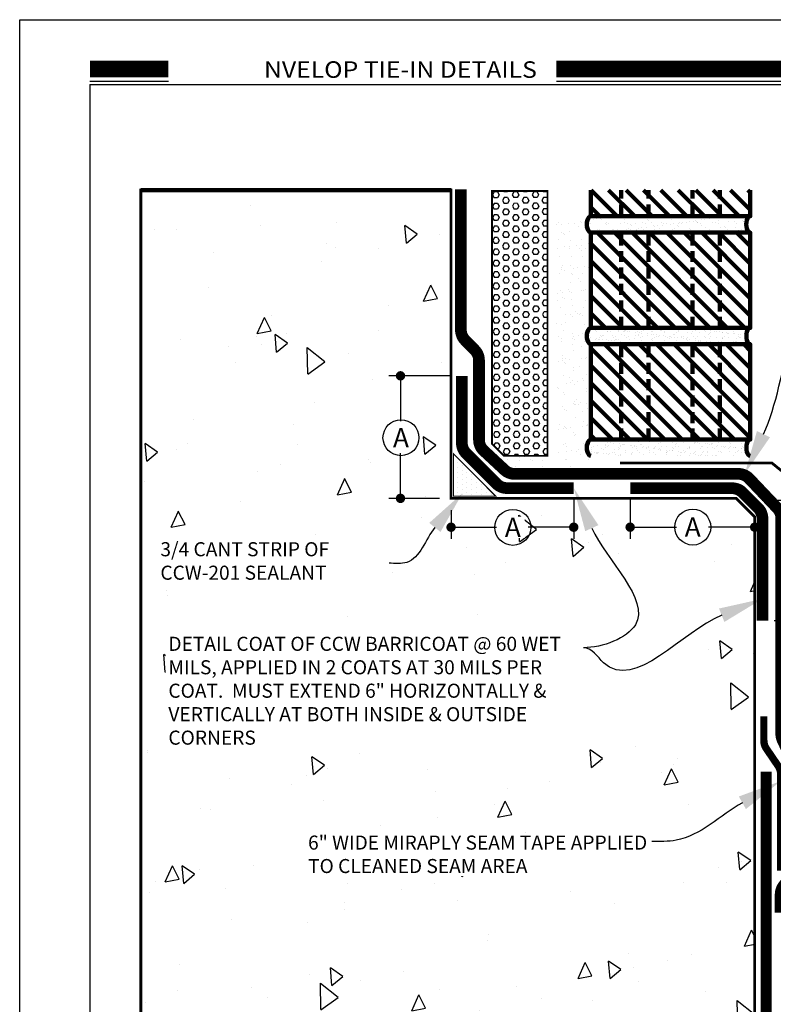
# Model space of a CAD drawing. Units: inches. Extents: x 8796.8 to 8822.3, y 963.7 to 996.7.
# Drawn here: x 8796.8 to 8812.9, y 975.7 to 996.7 of the extents above; entities that cross this region are included whole.
import ezdxf
from ezdxf import colors
from ezdxf.entities.mleader import LeaderData, LeaderLine
from ezdxf.math import Vec2, Vec3

# ---------------------------------------------------------------- set-up
doc = ezdxf.new("R2010")
doc.units = ezdxf.units.IN
doc.header["$MEASUREMENT"] = 0
doc.linetypes.add('DASHED2', pattern=[0.375, 0.25, -0.125])
doc.layers.get('Defpoints').update_dxf_attribs({"color": 2})
for name, color, linetype in [('BARRICOAT S-R', 131, 'Continuous'), ('BRICK 1', 22, 'Continuous'), ('CCW SECURTAPE', 106, 'DASHED2'), ('CCWLM800XL', 6, 'DASHED2'), ('concrete', 250, 'Continuous'), ('DETAIL', 7, 'Continuous'), ('INSULATION 1', 7, 'Continuous'), ('INSULATION 2', 252, 'Continuous'), ('INSULFOAM BG', 86, 'Continuous'), ('LEADERS', 252, 'Continuous'), ('MiraPLY-V', 150, 'Continuous'), ('NOTES', 7, 'Continuous'), ('NOTES NVELOP', 7, 'Continuous'), ('SHEETMETAL', 7, 'Continuous'), ('SOLID', 7, 'Continuous')]:
    doc.layers.add(name, color=color, linetype=linetype)
doc.styles.add('ARCHQUIK', font='simplex.shx', dxfattribs={"width": 0.9, "height": 0.1})
doc.styles.add('ROMANS', font='simplex.shx', dxfattribs={"height": 0.242188})
doc.styles.get("Standard").update_dxf_attribs({"font": 'simplex.shx', "height": 24})
doc.dimstyles.new('Copy of STANDARD', dxfattribs={"dimtxt": 0.242188, "dimasz": 0.2, "dimexe": 0.25, "dimexo": 0.25, "dimgap": 0.121094, "dimtad": 0, "dimdec": 3, "dimzin": 0, "dimdsep": 46, "dimlunit": 4, "dimtxsty": 'ROMANS', "dimblk": 'DOT', "dimcen": 0.25, "dimclrd": 7, "dimclre": 252, "dimclrt": 7, "dimadec": 3, "dimazin": 0, "dimtfac": 1, "dimtdec": 3, "dimtofl": 0, "dimtmove": 1, "dimatfit": 3, "dimldrblk": 'DOT', "dimfxl": 1, "dimtolj": 1, "dimtzin": 0, "dimlwd": -1, "dimlwe": -1, "dimarcsym": 1})

# ---------------------------------------------------------------- blocks, each defined once
blk = doc.blocks.new('Fillet 1')
at = {"layer": 'CCWLM800XL', "linetype": 'Continuous', "lineweight": 100, "ltscale": 48}
h = blk.add_hatch(dxfattribs=at)
h.set_pattern_fill('DOTS', color=256, scale=0.663683, style=0)
h.set_pattern_definition([(0, (-3171.999185, 150.964206), (0.02074008835, 0.0414801767), [0, -0.0414801767])])
h.paths.add_polyline_path([(0, 0), (0, 0.3546), (-0.3546, 0)])
at = {"layer": 'CCWLM800XL', "linetype": 'Continuous', "lineweight": 100, "ltscale": 48, "const_width": 0.01}
blk.add_lwpolyline([(0, 0), (0, 0.3546), (-0.3546, 0)], close=True, dxfattribs=at)
blk = doc.blocks.new('BRICKUNIT')
at = {"layer": 'BRICK 1', "linetype": 'Continuous', "lineweight": 100}
h = blk.add_hatch(dxfattribs=at)
h.set_pattern_fill('ANSI31', color=256, scale=2.243467, style=0)
h.set_pattern_definition([(45, (-7761.27085, -1554.94854), (-0.198296363, 0.198296363), [])])
h.paths.add_polyline_path([(-1.044, 5.71), (-4.675, 5.71), (-4.675, 3.541), (-1.044, 3.541)])
at = {"layer": 'LEADERS', "linetype": 'Continuous', "lineweight": 100, "ltscale": 24}
h = blk.add_hatch(dxfattribs=at)
h.set_pattern_fill('AR-SAND', color=256, scale=0.1)
h.set_pattern_definition([(37.5, (-7761.27085, -1554.94854), (-0.0062993358, 0.192682377), [0, -0.152, 0, -0.17, 0, -0.1625]), (7.5, (-7761.27085, -1554.94854), (0.1769776705, 0.2822146065), [0, -0.082, 0, -0.137, 0, -0.0525]), (327.5, (-7761.39385, -1554.94854), (0.311414186, 0.0005659054), [0, -0.05, 0, -0.18, 0, -0.235]), (317.5, (-7761.39385, -1554.94854), (0.3006126605, 0.0877675565), [0, -0.025, 0, -0.118, 0, -0.135])])
edge = h.paths.add_edge_path()
edge.add_ellipse((-1.044, 3.355), major_axis=(0, 0.186), ratio=0.477333, start_angle=180, end_angle=360)
edge.add_line((-1.044, 3.541), (-4.675, 3.541))
edge.add_ellipse((-4.675, 3.355), major_axis=(0, 0.186), ratio=0.477333, start_angle=180, end_angle=360, ccw=False)
edge.add_line((-4.675, 3.169), (-1.044, 3.169))
at = {"linetype": 'DASHED2', "lineweight": 100}
for p, q in [((-3.984, 3.541), (-3.984, 5.71)), ((-3.359, 3.541), (-3.359, 5.71)), ((-2.359, 3.541), (-2.359, 5.71)), ((-1.734, 3.541), (-1.734, 5.71))]:
    blk.add_line(p, q, dxfattribs=at)
at = {"layer": 'BRICK 1', "color": 7, "linetype": 'Continuous', "lineweight": 100, "const_width": 0.02}
blk.add_lwpolyline([(-1.044, 5.71), (-4.675, 5.71), (-4.675, 3.541), (-1.044, 3.541)], close=True, dxfattribs=at)
at = {"layer": 'BRICK 1', "linetype": 'Continuous', "lineweight": 100}
blk.add_lwpolyline([(-1.044, 5.71), (-4.675, 5.71), (-4.675, 3.541), (-1.044, 3.541)], close=True, dxfattribs=at)
at = {"layer": 'BRICK 1', "color": 7, "linetype": 'Continuous', "lineweight": 100, "extrusion": (0, 0, -1)}
for centre in [(-4.675, 3.355), (-1.044, 3.355)]:
    blk.add_ellipse(centre, major_axis=(0, 0.186), ratio=0.477333, start_param=0, end_param=3.141593, dxfattribs=at)
at = {"layer": 'LEADERS', "linetype": 'Continuous', "lineweight": 100, "ltscale": 24, "extrusion": (0, 0, -1)}
for centre in [(-4.675, 3.355), (-1.044, 3.355)]:
    blk.add_ellipse(centre, major_axis=(0, 0.186), ratio=0.477333, start_param=0, end_param=3.141593, dxfattribs=at)
blk = doc.blocks.new('_Dot')
at = {"color": 0, "linetype": 'ByBlock', "lineweight": -2}
blk.add_line((-0.5, 0), (-1, 0), dxfattribs=at)
at = {"color": 0, "linetype": 'ByBlock', "lineweight": 100, "const_width": 0.5}
blk.add_lwpolyline([(-0.25, 0, 1), (0.25, 0, 1)], format="xyb", close=True, dxfattribs=at)
blk = doc.blocks.new('*D8')
at = {"layer": 'Defpoints', "color": 0, "linetype": 'Continuous', "lineweight": 100, "ltscale": 12, "transparency": 16777216}
for p in [(8809.795, 986.664), (8812.453, 986.056), (8809.795, 985.833)]:
    blk.add_point(p, dxfattribs=at)
at = {"layer": 'DETAIL', "color": 252, "linetype": 'Continuous', "ltscale": 12, "transparency": 16777216}
for p, q in [((8809.795, 986.414), (8809.795, 985.583)), ((8812.453, 985.806), (8812.453, 985.583))]:
    blk.add_line(p, q, dxfattribs=at)
at = {"layer": 'DETAIL', "color": 7, "linetype": 'Continuous', "ltscale": 12, "transparency": 16777216}
for p, q in [((8809.995, 985.833), (8810.784, 985.833)), ((8812.253, 985.833), (8811.464, 985.833))]:
    blk.add_line(p, q, dxfattribs=at)
at = {"layer": 'DETAIL', "color": 7, "linetype": 'Continuous', "ltscale": 12, "transparency": 16777216, "xscale": 0.2, "yscale": 0.2, "zscale": 0.2, "rotation": 180}
blk.add_blockref('_Dot', (8809.795, 985.833), dxfattribs=at)
at = {"layer": 'DETAIL', "color": 7, "linetype": 'Continuous', "ltscale": 12, "transparency": 16777216, "xscale": 0.2, "yscale": 0.2, "zscale": 0.2}
blk.add_blockref('_Dot', (8812.453, 985.833), dxfattribs=at)
at = {"layer": 'DETAIL', "color": 7, "linetype": 'Continuous', "lineweight": 100, "ltscale": 12, "transparency": 16777216, "insert": (8811.124, 985.833), "char_height": 0.2422, "width": 0.17081, "attachment_point": 5, "style": 'ROMANS'}
blk.add_mtext('\\A1;  ', dxfattribs=at)
blk = doc.blocks.new('*D7')
at = {"layer": 'Defpoints', "color": 0, "linetype": 'Continuous', "lineweight": 100, "ltscale": 12, "transparency": 16777216}
for p in [(8812.361, 986.406), (8812.618, 983.84), (8814.442, 983.84)]:
    blk.add_point(p, dxfattribs=at)
at = {"layer": 'DETAIL', "color": 252, "linetype": 'Continuous', "ltscale": 12, "transparency": 16777216}
for p, q in [((8812.611, 986.406), (8814.692, 986.406)), ((8812.868, 983.84), (8814.692, 983.84))]:
    blk.add_line(p, q, dxfattribs=at)
at = {"layer": 'DETAIL', "color": 7, "linetype": 'Continuous', "ltscale": 12, "transparency": 16777216}
for p, q in [((8814.442, 986.206), (8814.442, 985.463)), ((8814.442, 984.04), (8814.442, 984.783))]:
    blk.add_line(p, q, dxfattribs=at)
at = {"layer": 'DETAIL', "color": 7, "linetype": 'Continuous', "ltscale": 12, "transparency": 16777216, "xscale": 0.2, "yscale": 0.2, "zscale": 0.2}
for p, rotation in [((8814.442, 986.406), 90), ((8814.442, 983.84), 270)]:
    blk.add_blockref('_Dot', p, dxfattribs=dict(at, rotation=rotation))
at = {"layer": 'DETAIL', "color": 7, "linetype": 'Continuous', "lineweight": 100, "ltscale": 12, "transparency": 16777216, "insert": (8814.442, 985.123), "char_height": 0.2422, "width": 0.1102, "attachment_point": 5, "rotation": 90, "style": 'ROMANS'}
blk.add_mtext('\\A1;  ', dxfattribs=at)
blk = doc.blocks.new('*D9')
at = {"layer": 'Defpoints', "color": 0, "linetype": 'Continuous', "lineweight": 100, "ltscale": 12, "transparency": 16777216}
for p in [(8808.59, 986.667), (8805.972, 986.448), (8808.59, 985.832)]:
    blk.add_point(p, dxfattribs=at)
at = {"layer": 'DETAIL', "color": 252, "linetype": 'Continuous', "ltscale": 12, "transparency": 16777216}
for p, q in [((8808.59, 986.417), (8808.59, 985.582)), ((8805.972, 986.198), (8805.972, 985.582))]:
    blk.add_line(p, q, dxfattribs=at)
at = {"layer": 'DETAIL', "color": 7, "linetype": 'Continuous', "ltscale": 12, "transparency": 16777216}
for p, q in [((8806.172, 985.832), (8806.941, 985.832)), ((8808.39, 985.832), (8807.621, 985.832))]:
    blk.add_line(p, q, dxfattribs=at)
at = {"layer": 'DETAIL', "color": 7, "linetype": 'Continuous', "ltscale": 12, "transparency": 16777216, "xscale": 0.2, "yscale": 0.2, "zscale": 0.2, "rotation": 180}
blk.add_blockref('_Dot', (8805.972, 985.832), dxfattribs=at)
at = {"layer": 'DETAIL', "color": 7, "linetype": 'Continuous', "ltscale": 12, "transparency": 16777216, "xscale": 0.2, "yscale": 0.2, "zscale": 0.2}
blk.add_blockref('_Dot', (8808.59, 985.832), dxfattribs=at)
at = {"layer": 'DETAIL', "color": 7, "linetype": 'Continuous', "lineweight": 100, "ltscale": 12, "transparency": 16777216, "insert": (8807.281, 985.832), "char_height": 0.2422, "width": 1.29145, "attachment_point": 5, "style": 'ROMANS'}
blk.add_mtext('\\A1;  ', dxfattribs=at)
blk = doc.blocks.new('*D10')
at = {"layer": 'Defpoints', "color": 0, "linetype": 'Continuous', "lineweight": 100, "ltscale": 12, "transparency": 16777216}
for p in [(8804.892, 989.062), (8806.202, 989.062), (8805.972, 986.448)]:
    blk.add_point(p, dxfattribs=at)
at = {"layer": 'DETAIL', "color": 252, "linetype": 'Continuous', "ltscale": 12, "transparency": 16777216}
for p, q in [((8805.952, 989.062), (8804.642, 989.062)), ((8805.722, 986.448), (8804.642, 986.448))]:
    blk.add_line(p, q, dxfattribs=at)
at = {"layer": 'DETAIL', "color": 7, "linetype": 'Continuous', "ltscale": 12, "transparency": 16777216}
for p, q in [((8804.892, 988.862), (8804.892, 988.095)), ((8804.892, 986.648), (8804.892, 987.414))]:
    blk.add_line(p, q, dxfattribs=at)
at = {"layer": 'DETAIL', "color": 7, "linetype": 'Continuous', "ltscale": 12, "transparency": 16777216, "xscale": 0.2, "yscale": 0.2, "zscale": 0.2}
for p, rotation in [((8804.892, 989.062), 90), ((8804.892, 986.448), 270)]:
    blk.add_blockref('_Dot', p, dxfattribs=dict(at, rotation=rotation))
at = {"layer": 'DETAIL', "color": 7, "linetype": 'Continuous', "lineweight": 100, "ltscale": 12, "transparency": 16777216, "insert": (8804.892, 987.755), "char_height": 0.2422, "width": 0.10252, "attachment_point": 5, "rotation": 90, "style": 'ROMANS'}
blk.add_mtext('\\A1;  ', dxfattribs=at)
blk = doc.blocks.new('NVELOP TITLE 4')
at = {"layer": 'Defpoints'}
for q in [(9880, 1593.618), (9857.5, 1566.698)]:
    blk.add_line((9857.5, 1593.618), q, dxfattribs=at)
blk.add_lwpolyline([(9856, 1595), (9881.5, 1595), (9881.5, 1562), (9856, 1562)], close=True, dxfattribs=at)
blk.add_point((9856.5, 1594.539), dxfattribs=at)
at = {"layer": 'SOLID', "color": 170}
for p, q in [((9857.5, 1593.689), (9859.176, 1593.689)), ((9867.458, 1593.689), (9880, 1593.689))]:
    blk.add_line(p, q, dxfattribs=at)
at = {"layer": 'SOLID', "color": 170, "const_width": 0.352}
for points in [[(9857.5, 1593.948), (9859.176, 1593.948)], [(9867.458, 1593.948), (9880, 1593.948)]]:
    blk.add_lwpolyline(points, dxfattribs=at)
at = {"linetype": 'Continuous', "insert": (9867.04, 1593.936), "char_height": 0.352445, "attachment_point": 6, "style": 'ARCHQUIK'}
blk.add_mtext_dynamic_manual_height_columns('{\\fMiriam|b0|i0|c0|p34;\\W1.1;\\T1.1;\\C5;NVELOP TIE\\fMiriam|b0|i0|c177|p34;-\\fMiriam|b0|i0|c0|p34;IN DETAILS}', width=12.06669, gutter_width=1.25, heights=[0], dxfattribs=at)

msp = doc.modelspace()

# ---------------------------------------------------------------- hatches: boundary and pattern name
at = {"layer": 'BRICK 1', "linetype": 'Continuous', "lineweight": 100}
h = msp.add_hatch(dxfattribs=at)
h.set_pattern_fill('ANSI31', color=256, scale=2.10325, angle=90, style=0)
h.set_pattern_definition([(135, (-3521.3308, -479.22065), (-0.185902792, -0.185902792), [])])
h.paths.add_polyline_path([(8812.3579, 993.0251), (8808.9541, 993.0251), (8808.9541, 992.4677), (8812.3579, 992.4677)])
at = {"layer": 'concrete', "linetype": 'Continuous', "ltscale": 4}
h = msp.add_hatch(dxfattribs=at)
h.set_pattern_fill('AR-CONC', color=256, scale=0.502377, angle=45, style=0)
h.set_pattern_definition([(95, (-1106.705, -657.7817), (2.7708682, 2.3250345), [0.3767824, -4.144607]), (40, (-1106.705, -657.7817), (-3.1649332, 2.1791497), [0.301426, -3.3156856]), (145.451444, (-1106.4742, -657.588), (-0.394065, 4.5041841), [0.3202158, -3.5223739]), (91.1842, (-1107.4156, -657.0712), (4.3791836, 3.2032224), [0.5651737, -6.2169104]), (141.635635, (-1107.0506, -656.8043), (-0.1401634, 6.7806356), [0.480324, -5.2835638]), (36.184164, (-1107.4156, -657.071), (-0.1401634, 6.7806356), [0.452139, -4.9735283]), (66, (-1106.8827, -656.8936), (3.550655, 0.6901774), [0.3767824, -4.144607]), (11, (-1106.8827, -656.8936), (-1.7116402, 3.4403173), [0.301426, -3.3156856]), (116.451445, (-1106.587, -656.836), (1.8390147, 4.1304947), [0.3202158, -3.5223739]), (82.5, (-1106.7051, -657.7817), (-1.13935589, 1.22574775), [0, -3.27549543, 0, -3.3659232, 0, -3.32824497]), (52.5, (-1106.7051, -657.7817), (-0.46657193, 2.33559628), [0, -1.9190786, 0, -3.20013894, 0, -1.2685009]), (12.5, (-1107.4973, -658.5739), (1.9764408, 1.8161957), [0, -1.2559415, 0, -3.91853747, 0, -5.1995978]), (2.5, (-1107.8525, -658.929), (1.71606814, 2.4272818), [0, -1.63272395, 0, -2.6023108, 0, -3.692468])])
h.paths.add_polyline_path([(8806.85, 982.7956), (8806.85, 984.535), (8811.4405, 984.535), (8811.4405, 982.7956)], flags=16)
h.paths.add_polyline_path([(8799.3492, 993.0251), (8805.9719, 993.0251), (8805.9719, 986.4478), (8812.0606, 986.4478), (8812.4527, 986.0556), (8812.4527, 972.7394), (8805.5424, 972.7394), (8804.9308, 973.351), (8804.9308, 972.1277), (8804.3191, 972.7394), (8799.3492, 972.7394)])
at = {"layer": 'INSULATION 2', "linetype": 'Continuous', "lineweight": 100, "ltscale": 24}
h = msp.add_hatch(dxfattribs=at)
h.set_pattern_fill('AR-SAND', color=251, scale=0.1875)
h.set_pattern_definition([(37.5, (-1109.88576, -661.54373), (-0.011811255, 0.361279457), [0, -0.285, 0, -0.31875, 0, -0.3046875]), (7.5, (-1109.88576, -661.54373), (0.331833132, 0.529152387), [0, -0.15375, 0, -0.256875, 0, -0.0984375]), (327.5, (-1110.1164, -661.54373), (0.583901599, 0.001061073), [0, -0.09375, 0, -0.3375, 0, -0.440625]), (317.5, (-1110.1164, -661.54373), (0.563648738, 0.164564168), [0, -0.046875, 0, -0.22125, 0, -0.253125])])
h.paths.add_polyline_path([(8808.9396, 992.1613), (8808.9155, 992.1915), (8808.893, 992.2558), (8808.8864, 992.3241), (8808.8881, 992.3595), (8808.9019, 992.4256), (8808.1831, 992.4256), (8808.2439, 987.3562), (8807.1319, 987.3562), (8807.1034, 987.1213), (8808.9698, 987.1213), (8808.8976, 987.4711), (8808.8864, 987.5585), (8808.8907, 987.6137), (8808.9066, 987.6726), (8808.9698, 987.7333), (8808.9698, 989.7666), (8808.9207, 989.8001), (8808.8953, 989.863), (8808.8864, 989.9413), (8808.8919, 990.0037), (8808.9123, 990.068), (8808.9698, 990.1161), (8808.9698, 992.1494)])
at = {"layer": 'INSULFOAM BG', "linetype": 'Continuous', "ltscale": 0.25}
h = msp.add_hatch(dxfattribs=at)
h.set_pattern_fill('HEX', color=256, scale=0.5625, angle=180.19349, style=0)
h.set_pattern_definition([(180.1934894, (-1106.43451, -657.43992), (0.0004112699, -0.121784128), [0.0703125, -0.140625]), (300.1934894, (-1106.43451, -657.43992), (0.1052625136, 0.0612482342), [0.0703125, -0.140625]), (240.1934894, (-1106.50483, -657.44016), (0.1056737836, -0.0605358938), [0.0703125, -0.140625])])
h.paths.add_polyline_path([(8808.031, 993.0067), (8806.8448, 993.0067), (8806.8448, 987.6116), (8807.1002, 987.3562), (8808.031, 987.3562)])
at = {"layer": 'LEADERS', "linetype": 'Continuous', "lineweight": 100, "ltscale": 24}
h = msp.add_hatch(dxfattribs=at)
h.set_pattern_fill('AR-SAND', color=256, scale=0.125)
h.set_pattern_definition([(37.5, (-12999.75467, -2426.05407), (-0.0078741698, 0.2408529711), [0, -0.19, 0, -0.2125, 0, -0.203125]), (7.5, (-12999.75467, -2426.05407), (0.221222088, 0.352768258), [0, -0.1025, 0, -0.17125, 0, -0.065625]), (327.5, (-12999.90842, -2426.05407), (0.3892677327, 0.0007073817), [0, -0.0625, 0, -0.225, 0, -0.29375]), (317.5, (-12999.9084, -2426.05407), (0.3757658256, 0.1097094456), [0, -0.03125, 0, -0.1475, 0, -0.16875])])
edge = h.paths.add_edge_path()
edge.add_ellipse((8808.9541, 992.2929), major_axis=(0, 0.1747), ratio=0.4773333, start_angle=0, end_angle=180, ccw=False)
edge.add_line((8808.9541, 992.4677), (8812.3579, 992.4677))
edge.add_ellipse((8812.3579, 992.2929), major_axis=(0, 0.1747), ratio=0.4773333, start_angle=0, end_angle=180)
edge.add_line((8812.3579, 992.1182), (8808.9541, 992.1182))

# ---------------------------------------------------------------- linework, layer by layer
at = {"linetype": 'Continuous', "lineweight": 100, "ltscale": 24}
msp.add_line((8805.9719, 993.0251, 0.0001), (8799.3492, 993.0251, 0.0001), dxfattribs=at)
at = {"color": 252, "linetype": 'DASHED2', "lineweight": 100, "true_color": 0x939598}
for p, q in [((8809.6013, 992.4677, 0.0001), (8809.6013, 993.0251, 0.0001)), ((8810.1872, 992.4677, 0.0001), (8810.1872, 993.0251, 0.0001)), ((8811.1247, 992.4677, 0.0001), (8811.1247, 993.0251, 0.0001)), ((8811.7107, 992.4677, 0.0001), (8811.7107, 993.0251, 0.0001))]:
    msp.add_line(p, q, dxfattribs=at)
at = {"layer": 'BARRICOAT S-R', "linetype": 'Continuous', "lineweight": 100, "ltscale": 24, "elevation": 0.0001}
msp.add_lwpolyline([(8806.1823, 993.0423, 0.25, 0.25, 0), (8806.1823, 990.0409, 0.25, 0.25, 0.1966606), (8806.2719, 989.8218, 0.25, 0.25, 0), (8806.4785, 989.6116, 0.25, 0.25, -0.1966606), (8806.5682, 989.3926, 0.25, 0.25, 0), (8806.5682, 987.6966, 0.25, 0.25, 0.2085656), (8806.668, 987.4676, 0.25, 0.25, 0), (8807.1146, 987.053, 0.25, 0.25, 0.1892947), (8807.3272, 986.9695, 0.25, 0.25, 0), (8812.1068, 986.9695, 0.25, 0.25, -0.2055305), (8812.3333, 986.8723, 0.25, 0.25, 0), (8812.9349, 986.2393, 0.25, 0.25, -0.1923109), (8813.0209, 986.024, 0.25, 0.25, 0), (8813.0209, 981.421, 0.25, 0.25, 0.111034), (8813.0509, 981.2873, 0.25, 0.25, 0), (8813.3645, 980.6251, 0.25, 0.25, -0.111034), (8813.3946, 980.4914, 0.25, 0.25, 0), (8813.3946, 978.6284, 0.25, 0.25, -0.2072142), (8813.2959, 978.4005, 0.25, 0.25, 0), (8813.106, 978.2223, 0.25, 0.25, 0.2072142), (8813.0073, 977.9944, 0.25, 0.25, 0), (8813.0073, 977.6104, 0, 0, 0)], format="xyseb", dxfattribs=at)
at = {"layer": 'BARRICOAT S-R', "linetype": 'Continuous', "lineweight": 100, "ltscale": 24, "const_width": 0.25, "elevation": 0.0001}
for points in [[(8808.5905, 986.667), (8807.1649, 986.667, -0.1989124), (8806.944, 986.7585), (8806.2938, 987.4086, -0.1989124), (8806.2023, 987.6296), (8806.2023, 989.0616)], [(8809.795, 986.6635), (8811.9736, 986.6635, -0.1989124), (8812.1946, 986.572), (8812.5266, 986.24, -0.1989124), (8812.6181, 986.019), (8812.6181, 983.8403)]]:
    msp.add_lwpolyline(points, format="xyb", dxfattribs=at)
at = {"layer": 'BRICK 1', "color": 7, "linetype": 'Continuous', "lineweight": 100, "const_width": 0.0187, "elevation": 0.0001}
msp.add_lwpolyline([(8812.3579, 993.0251), (8812.3579, 992.4677), (8808.9541, 992.4677), (8808.9541, 993.0251)], dxfattribs=at)
at = {"layer": 'BRICK 1', "linetype": 'Continuous', "lineweight": 100, "elevation": 0.0001}
msp.add_lwpolyline([(8812.3579, 993.0251), (8812.3579, 992.4677), (8808.9541, 992.4677), (8808.9541, 993.0251)], dxfattribs=at)
at = {"layer": 'BRICK 1', "color": 7, "linetype": 'Continuous', "lineweight": 100}
for centre in [(8808.9541, 992.2929, 0.0001), (8812.3579, 992.2929, 0.0001)]:
    msp.add_ellipse(centre, major_axis=(0, 0.1747), ratio=0.4773333, start_param=0, end_param=3.1415927, dxfattribs=at)
at = {"layer": 'CCW SECURTAPE', "color": 7, "linetype": 'Continuous', "ltscale": 0.5, "const_width": 0.1562, "elevation": -0.028}
msp.add_lwpolyline([(8812.6484, 981.7965), (8812.6484, 981.2837, 0.1504545), (8812.7025, 981.1079), (8812.9526, 980.7402, -0.1504545), (8813.0067, 980.5644), (8813.0067, 978.5036)], format="xyb", dxfattribs=at)
at = {"layer": 'concrete', "linetype": 'Continuous', "ltscale": 4}
for p, q in [((8799.3492, 993.0251, 0.0001), (8805.9719, 993.0251, 0.0001)), ((8799.3492, 982.3962, 0.0001), (8799.3492, 993.0251, 0.0001)), ((8805.9719, 993.0251, 0.0001), (8805.9719, 986.4478, 0.0001)), ((8805.9719, 986.4478, 0.0001), (8812.0606, 986.4478, 0.0001)), ((8812.0606, 986.4478, 0.0001), (8812.4527, 986.0556, 0.0001)), ((8812.4527, 986.0556, 0.0001), (8812.4527, 972.7394, 0.0001))]:
    msp.add_line(p, q, dxfattribs=at)
at = {"layer": 'concrete', "color": 7, "const_width": 0.0602, "elevation": 0.0001}
msp.add_lwpolyline([(8799.3492, 972.7394), (8799.3492, 993.0251), (8805.9719, 993.0251), (8805.9719, 986.4478), (8812.0606, 986.4478), (8812.4527, 986.0556), (8812.4527, 972.7394)], dxfattribs=at)
at = {"layer": 'INSULATION 1', "linetype": 'Continuous', "lineweight": 100, "const_width": 0.0391, "elevation": 0.0001}
msp.add_lwpolyline([(8806.8448, 993.0067), (8808.031, 993.0067), (8808.031, 987.3562), (8807.1002, 987.3562), (8806.8448, 987.6116)], close=True, dxfattribs=at)
at = {"layer": 'LEADERS', "linetype": 'Continuous', "lineweight": 100, "ltscale": 24}
for centre in [(8808.9541, 992.2929, 0.0001), (8812.3579, 992.2929, 0.0001)]:
    msp.add_ellipse(centre, major_axis=(0, 0.1747), ratio=0.4773333, start_param=0, end_param=3.1415927, dxfattribs=at)
at = {"layer": 'MiraPLY-V', "linetype": 'Continuous', "lineweight": 100, "ltscale": 48, "const_width": 0.2344, "elevation": 0.0001}
msp.add_lwpolyline([(8812.7009, 980.6187), (8812.7009, 972.7263)], dxfattribs=at)
at = {"layer": 'SHEETMETAL', "linetype": 'Continuous', "lineweight": 100, "ltscale": 12, "const_width": 0.0586, "elevation": 0.0001}
msp.add_lwpolyline([(8809.5784, 987.1998), (8812.8233, 987.1998), (8814.0448, 986.2099), (8814.0243, 986.1501), (8813.9051, 986.247)], dxfattribs=at)

# ---------------------------------------------------------------- block references
at = {"linetype": 'Continuous', "lineweight": 100, "ltscale": 48, "xscale": 2.5316676, "yscale": 2.5316676, "zscale": 2.5316676, "rotation": 270}
msp.add_blockref('Fillet 1', (8806.0248, 986.4959, 0.0001), dxfattribs=at)
at = {"layer": 'LEADERS', "linetype": 'Continuous', "lineweight": 100, "xscale": -0.9375, "yscale": 0.9375, "zscale": 0.9375}
for p in [(8807.9752, 986.7647, 0.0001), (8807.9752, 984.3819, 0.0001)]:
    msp.add_blockref('BRICKUNIT', p, dxfattribs=at)

# ---------------------------------------------------------------- dimensions: what is measured, and where the dimension line sits
at = {"layer": 'DETAIL', "linetype": 'Continuous', "lineweight": 100, "ltscale": 12}
dim = msp.add_linear_dim(base=(8804.892, 989.0616, 0.0001), p1=(8805.9719, 986.4478, 0.0001), p2=(8806.2023, 989.0616, 0.0001), angle=90, text='  ', dimstyle='Copy of STANDARD', dxfattribs=at)
dim.commit()
dim.dimension.update_dxf_attribs({"geometry": '*D10', "text_midpoint": (8804.892, 987.7547, 0.0001)})
dim = msp.add_linear_dim(base=(8808.5905, 985.8321, 0.0001), p1=(8805.9719, 986.4478, 0.0001), p2=(8808.5905, 986.667, 0.0001), text='  ', dimstyle='Copy of STANDARD', dxfattribs=at)
dim.commit()
dim.dimension.update_dxf_attribs({"geometry": '*D9', "text_midpoint": (8807.2812, 985.8321, 0.0001)})
dim = msp.add_linear_dim(base=(8809.795, 985.8327, 0.0001), p1=(8812.4527, 986.0556, 0.0001), p2=(8809.795, 986.6635, 0.0001), text='  ', dimstyle='Copy of STANDARD', dxfattribs=at)
dim.commit()
dim.dimension.update_dxf_attribs({"geometry": '*D8', "text_midpoint": (8811.1238, 985.8327, 0.0001), "dimtype": 128})
dim = msp.add_linear_dim(base=(8814.4419, 983.8403, 0.0001), p1=(8812.3606, 986.406, 0.0001), p2=(8812.6181, 983.8403, 0.0001), angle=90, text='  ', dimstyle='Copy of STANDARD', dxfattribs=at)
dim.commit()
dim.dimension.update_dxf_attribs({"geometry": '*D7', "text_midpoint": (8814.4419, 985.1232, 0.0001), "dimtype": 128})

# ---------------------------------------------------------------- leaders
ml = msp.add_multileader_mtext('Standard', dxfattribs=at)
ml.set_content('')
ml.set_leader_properties(color=252, linetype='ByLayer', lineweight=-1)
ml.build(insert=Vec2(0, 0))
ml.multileader.update_dxf_attribs({"leader_type": 2, "text_right_attachment_type": 6, "dogleg_length": 0.36, "arrow_head_size": 0.9375})
ctx = ml.context
ctx.base_point, ctx.char_height, ctx.arrow_head_size, ctx.landing_gap_size, ctx.plane_origin = Vec3(8815.0905, 991.4239, 0.0001), 30, 0.9375, 0.1125, Vec3(8812.2409, 986.9695, 0.0001)
ctx.right_attachment = 6
notes = []
notes.append((ctx, [(0, (1, 1, 0), (8814.6405, 991.4239, 0.0001), (1, 0), 0.45, [(0, [(8812.2409, 986.9695, 0.0001), (8814.3221, 991.3897, 0.0001)], 0, [])])]))
ctx.mtext, ml.multileader.dxf.content_type = None, 0
for ctx, leaders in notes:
    for number, flags, end, landing, length, lines in leaders:
        leader = LeaderData()
        leader.index, (leader.has_last_leader_line, leader.has_dogleg_vector, leader.attachment_direction) = number, flags
        leader.last_leader_point, leader.dogleg_vector, leader.dogleg_length = Vec3(end), Vec3(landing), length
        for number, points, colour, breaks in lines:
            line = LeaderLine()
            line.index, line.vertices, line.color, line.breaks = number, Vec3.list(points), colors.encode_raw_color(colour), breaks
            leader.lines.append(line)
        ctx.leaders.append(leader)

# ---------------------------------------------------------------- next in the draw order: texts
at = {"layer": 'NOTES', "char_height": 0.41102, "attachment_point": 5, "style": 'ARCHQUIK', "bg_fill": 3, "box_fill_scale": 1.05, "bg_fill_color": 256, "bg_fill_transparency": 0}
for insert in [(8804.9027, 987.7421, 0.0001), (8807.2901, 985.8292, 0.0001), (8811.1305, 985.8354, 0.0001)]:
    msp.add_mtext_dynamic_manual_height_columns('\\pxqc;A ', width=0.462861, gutter_width=1.25, heights=[0], dxfattribs=dict(at, insert=insert))
at = {"layer": 'NOTES NVELOP', "char_height": 0.300293, "attachment_point": 4, "style": 'ARCHQUIK', "bg_fill": 3, "box_fill_scale": 1.2, "bg_fill_color": 256, "bg_fill_transparency": 0}
for s, insert, width in [('\\A1;{\\W1;\\T1.05;3/4 CANT STRIP OF CCW-201 SEALANT}', (8799.7665, 985.1119, 0.0001), 4.873469), ('\\A1;{\\W1;\\T1.05;DETAIL COAT OF CCW BARRICOAT @ 60 WET MILS, APPLIED IN 2 COATS AT 30 MILS PER COAT.  MUST EXTEND 6" HORIZONTALLY & VERTICALLY AT BOTH INSIDE & OUTSIDE CORNERS}', (8799.9371, 982.3437, 0.0001), 9.041145), ('{\\W1;\\T1.05;6" WIDE MIRAPLY SEAM TAPE APPLIED TO CLEANED SEAM AREA}', (8802.9191, 978.8536, 0.0001), 7.270154)]:
    msp.add_mtext(s, dxfattribs=dict(at, insert=insert, width=width))

# ---------------------------------------------------------------- next in the draw order: linework, layer by layer
at = {"layer": 'Defpoints'}
msp.add_lwpolyline([(8796.7633, 996.66), (8822.2633, 996.66), (8822.2633, 963.66), (8796.7633, 963.66)], close=True, dxfattribs=at)
at = {"layer": 'NOTES'}
for centre in [(8804.9027, 987.7421, 0.0001), (8807.2901, 985.8292, 0.0001), (8811.1305, 985.8354, 0.0001)]:
    msp.add_circle(centre, 0.3841, dxfattribs=at)

# ---------------------------------------------------------------- next in the draw order: block references
at = {"layer": 'LEADERS', "linetype": 'Continuous', "lineweight": 100}
msp.add_blockref('NVELOP TITLE 4', (-1059.2367, -598.34), dxfattribs=at)

# ---------------------------------------------------------------- next in the draw order: leaders
at = {"layer": 'DETAIL', "linetype": 'Continuous', "lineweight": 100, "ltscale": 12}
ml = msp.add_multileader_mtext('Standard', dxfattribs=at)
ml.set_content('')
ml.set_leader_properties(color=252, linetype='ByLayer', lineweight=-1)
ml.build(insert=Vec2(0, 0))
ml.multileader.update_dxf_attribs({"leader_type": 2, "text_right_attachment_type": 6, "dogleg_length": 0.36, "arrow_head_size": 0.9375})
ctx = ml.context
ctx.base_point, ctx.char_height, ctx.arrow_head_size, ctx.landing_gap_size, ctx.plane_origin = Vec3(8810.2556, 979.1267, 0.0001), 30, 0.9375, 0.1125, Vec3(8813.0067, 980.4145, 0.0001)
ctx.right_attachment = 6
notes = []
notes.append((ctx, [(1, (1, 1, 0), (8810.7056, 979.1267, 0.0001), (-1, 0), 0.45, [(0, [(8813.0067, 980.4145, 0.0001), (8810.7742, 979.1526, 0.0001)], 0, [])])]))
ctx.mtext, ml.multileader.dxf.content_type = None, 0
at = {"layer": 'LEADERS', "linetype": 'Continuous', "lineweight": 100, "ltscale": 12}
ml = msp.add_multileader_mtext('Standard', dxfattribs=at)
ml.set_content('')
ml.set_leader_properties(color=252, linetype='ByLayer', lineweight=-1)
ml.build(insert=Vec2(0, 0))
ml.multileader.update_dxf_attribs({"leader_type": 2, "text_right_attachment_type": 6, "dogleg_length": 0.36, "arrow_head_size": 0.9375})
ctx = ml.context
ctx.base_point, ctx.char_height, ctx.arrow_head_size, ctx.landing_gap_size, ctx.plane_origin = Vec3(8804.6485, 985.0628, 0.0001), 30, 0.9375, 0.1125, Vec3(8803.7733, 982.5161, 0.0001)
ctx.right_attachment, ctx.text_align_type = 6, 2
notes.append((ctx, [(1, (1, 1, 0), (8805.0985, 985.0628, 0.0001), (-1, 0), 0.45, [(0, [(8806.2147, 986.5571, 0.0001), (8805.0254, 985.0828, 0.0001)], 0, [])])]))
ctx.mtext, ml.multileader.dxf.content_type = None, 0
ml = msp.add_multileader_mtext('Standard', dxfattribs=at)
ml.set_content('')
ml.set_leader_properties(color=252, linetype='ByLayer', lineweight=-1)
ml.build(insert=Vec2(0, 0))
ml.multileader.update_dxf_attribs({"leader_type": 2, "text_right_attachment_type": 6, "dogleg_length": 0.36, "arrow_head_size": 0.9375})
ctx = ml.context
ctx.base_point, ctx.char_height, ctx.arrow_head_size, ctx.landing_gap_size, ctx.plane_origin = Vec3(8808.7992, 983.2613, 0.0001), 30, 0.9375, 0.1125, Vec3(8801.9981, 981.4549, 0.0001)
ctx.right_attachment, ctx.text_align_type = 6, 2
notes.append((ctx, [(1, (1, 1, 0), (8809.2492, 983.2613, 0.0001), (-1, 0), 0.45, [(0, [(8808.5905, 986.667, 0.0001), (8809.9071, 983.7512, 0.0001)], 0, [])])]))
ctx.mtext, ml.multileader.dxf.content_type = None, 0
ml = msp.add_multileader_mtext('Standard', dxfattribs=at)
ml.set_content('')
ml.set_leader_properties(color=252, linetype='ByLayer', lineweight=-1)
ml.build(insert=Vec2(0, 0))
ml.multileader.update_dxf_attribs({"leader_type": 2, "text_right_attachment_type": 6, "dogleg_length": 0.36, "arrow_head_size": 0.9375})
ctx = ml.context
ctx.base_point, ctx.char_height, ctx.arrow_head_size, ctx.landing_gap_size, ctx.plane_origin = Vec3(8808.7995, 983.2613, 0.0001), 30, 0.9375, 0.1125, Vec3(8801.3023, 982.3008, 0.0001)
ctx.right_attachment, ctx.text_align_type = 6, 2
notes.append((ctx, [(1, (1, 1, 0), (8809.2495, 983.2613, 0.0001), (-1, 0), 0.45, [(0, [(8812.6181, 984.3041, 0.0001), (8809.2276, 982.9402, 0.0001)], 0, [])])]))
ctx.mtext, ml.multileader.dxf.content_type = None, 0
for ctx, leaders in notes:
    for number, flags, end, landing, length, lines in leaders:
        leader = LeaderData()
        leader.index, (leader.has_last_leader_line, leader.has_dogleg_vector, leader.attachment_direction) = number, flags
        leader.last_leader_point, leader.dogleg_vector, leader.dogleg_length = Vec3(end), Vec3(landing), length
        for number, points, colour, breaks in lines:
            line = LeaderLine()
            line.index, line.vertices, line.color, line.breaks = number, Vec3.list(points), colors.encode_raw_color(colour), breaks
            leader.lines.append(line)
        ctx.leaders.append(leader)

doc.saveas('drawing.dxf')
